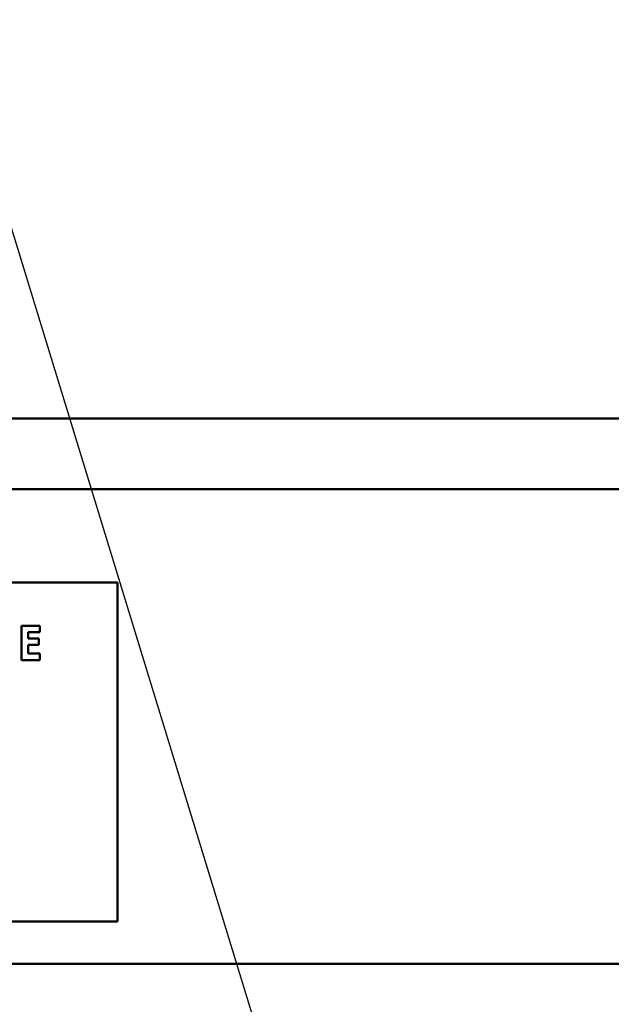
# Model space of a CAD drawing. Units: inches. Extents: x 2 to 86, y 1 to 67.
# Drawn here: x 42.7 to 44.5, y 29 to 31.9 of the extents above; entities that cross this region are included whole.
import ezdxf

# ---------------------------------------------------------------- set-up
doc = ezdxf.new("R2010")
doc.units = ezdxf.units.IN
doc.header["$LTSCALE"] = 4
doc.header["$MEASUREMENT"] = 0
doc.layers.add('Symbol (ANSI)', color=7, linetype='Continuous', lineweight=25)
doc.layers.add('Visible (ANSI)', color=7, linetype='Continuous', lineweight=50)
doc.styles.add('Note Text (ANSI)', font='tahoma.ttf')
doc.dimstyles.new('Default (ANSI)$7', dxfattribs={"dimscale": 4, "dimtxt": 0.16, "dimasz": 0.098425, "dimexe": 0.125, "dimexo": 0.0625, "dimgap": 0.031496, "dimtad": 0, "dimtih": 1, "dimtoh": 1, "dimrnd": 1e-08, "dimzin": 4, "dimdsep": 46, "dimtxsty": 'Note Text (ANSI)', "dimcen": 0.09, "dimdle": 0.393701, "dimclrd": 256, "dimclre": 256, "dimclrt": 256, "dimadec": 0, "dimazin": 1, "dimtfac": 0.75, "dimtofl": 0, "dimtmove": 0, "dimatfit": 3, "dimfxl": 1, "dimtolj": 1, "dimtzin": 4, "dimlwd": -1, "dimlwe": -1, "dimarcsym": 0})

msp = doc.modelspace()

# ---------------------------------------------------------------- linework, layer by layer
at = {"layer": 'Visible (ANSI)'}
for p, q in [((33.8596, 30.7578), (50.4436, 30.7578)), ((33.7556, 30.5498), (50.5476, 30.5498)), ((42.9999, 30.2748), (40.9999, 30.2748)), ((42.9999, 29.2748), (42.9999, 30.2748)), ((42.7708, 30.1468), (42.7162, 30.1468)), ((42.7162, 30.1468), (42.7162, 30.0456)), ((42.7363, 30.1097), (42.7363, 30.1275)), ((42.7363, 30.1275), (42.7708, 30.1275)), ((42.7708, 30.1275), (42.7708, 30.1468)), ((42.7681, 30.1097), (42.7363, 30.1097)), ((42.7681, 30.0905), (42.7681, 30.1097)), ((42.7363, 30.0649), (42.7363, 30.0905)), ((42.7363, 30.0905), (42.7681, 30.0905)), ((42.7708, 30.0649), (42.7363, 30.0649)), ((42.7708, 30.0456), (42.7708, 30.0649)), ((42.7162, 30.0456), (42.7708, 30.0456)), ((40.9999, 29.2748), (42.9999, 29.2748)), ((36.8566, 29.1498), (47.4466, 29.1498))]:
    msp.add_line(p, q, dxfattribs=at)

# ---------------------------------------------------------------- leaders
at = {"layer": 'Symbol (ANSI)', "annotation_type": 0, "has_hookline": 1, "hookline_direction": 0, "text_width": 0.2751}
msp.add_leader([(42.2842, 32.6328), (43.885, 27.4071), (44.2787, 27.4071)], dimstyle='Default (ANSI)$7', override={"dimtad": 0}, dxfattribs=at)

doc.saveas('drawing.dxf')
